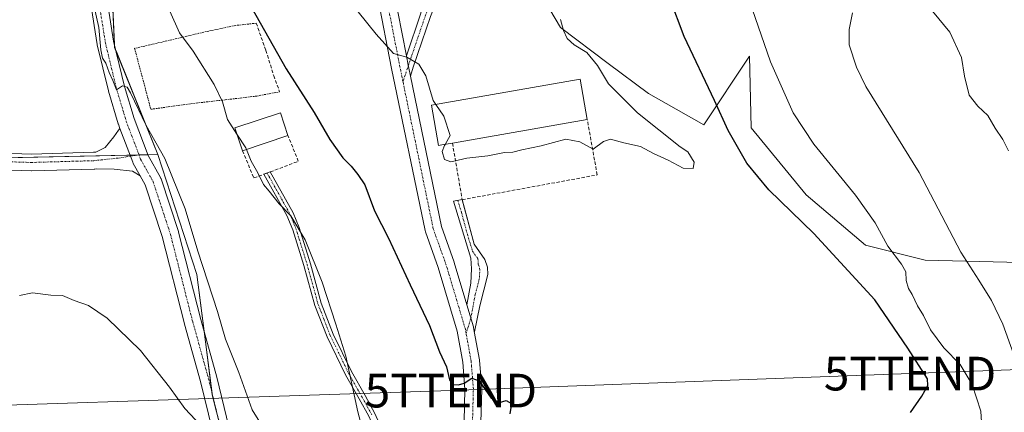
# Model space of a CAD drawing. Units: metres. Extents: x 624795 to 628274, y 4713360 to 4715736.
# Drawn here: x 626054 to 626347, y 4713935 to 4714051 of the extents above; entities that cross this region are included whole.
import ezdxf
from ezdxf.enums import TextEntityAlignment as Align

# ---------------------------------------------------------------- set-up
doc = ezdxf.new("R2010")
doc.units = ezdxf.units.M
doc.header["$MEASUREMENT"] = 0
for name, pattern in [('TRAZO_Y_PUNTO', [1, 0.5, -0.25, 0, -0.25]), ('TRAZOS', [0.75, 0.5, -0.25]), ('TRAZOSX2', [1.5, 1, -0.5])]:
    doc.linetypes.add(name, pattern=pattern)
doc.layers.get('0').update_dxf_attribs({"lineweight": 5})
for name, color, linetype, lineweight in [('Alambrada', 19, 'TRAZOS', 0), ('Camino', 19, 'Continuous', 0), ('Camino Cxs', 19, 'Continuous', 0), ('Camino eje', 39, 'TRAZO_Y_PUNTO', 13), ('Cultivos herbáceos CxS', 92, 'Continuous', 0), ('Cultivos leñosos', 92, 'Continuous', 0), ('Cultivos leñosos CxS', 92, 'Continuous', 0), ('Curva de nivel maestra', 36, 'Continuous', 30), ('Curva de nivel normal', 36, 'Continuous', 0), ('Edificación industrial', 135, 'Continuous', 13), ('Edificación industrial Cxs', 135, 'Continuous', 13), ('Muro lineal', 1, 'TRAZOSX2', 13), ('Pastizal CxS', 92, 'Continuous', 0), ('Pista no pavimentada', 254, 'Continuous', 13), ('Pista no pavimentada Cxs', 254, 'Continuous', 0), ('Pista pavimentada eje', 135, 'TRAZO_Y_PUNTO', 0), ('Tendido', 6, 'Continuous', 0), ('Torre de tendido puntual', 7, 'Continuous', 0)]:
    doc.layers.add(name, color=color, linetype=linetype, lineweight=lineweight)

# ---------------------------------------------------------------- blocks, each defined once
blk = doc.blocks.new('*U161')
at = {"layer": 'Cultivos herbáceos CxS', "color": 92, "linetype": 'Continuous', "lineweight": 0}
for points in [[(626359.35, 4713978.97, 559.62), (626323.07, 4713979.85, 567.74), (626305.38, 4713984.28, 571.14), (626287.72, 4713999.28, 572.33), (626271.35, 4714019.19, 572.66), (626270.91, 4714040.44, 571.03), (626257.33, 4714020.03, 576.2), (626240.83, 4714029.37, 577.85), (626228.88, 4714038.22, 579.12), (626214.74, 4714048.95, 580.14), (626208.13, 4714060.24, 581.46)], [(626080.68, 4714079.5, 568.63), (626082.26, 4714043.04, 565.71), (626095.15, 4714011.21, 564.27), (626035.15, 4714009.9, 562.36)]]:
    blk.add_polyline3d(points, dxfattribs=at)
blk = doc.blocks.new('*U177')
at = {"layer": 'Curva de nivel normal', "color": 36, "linetype": 'Continuous', "lineweight": 0}
for points in [[(626054.02, 4713969.41, 560), (626057.92, 4713970.16, 560), (626063.35, 4713969.5, 560), (626066.76, 4713969.32, 560), (626070.27, 4713967.88, 560), (626074.52, 4713966.35, 560), (626080.04, 4713962.65, 560), (626090.01, 4713953.01, 560), (626098.6, 4713942.17, 560), (626103.14, 4713935.77, 560), (626109.57, 4713928.97, 560)], [(626347.79, 4714012.28, 560), (626346.1, 4714015.73, 560), (626343.87, 4714019.06, 560), (626341.68, 4714022.77, 560), (626338.66, 4714025.54, 560), (626336.11, 4714028.87, 560), (626334.71, 4714034.54, 560), (626333.88, 4714040.08, 560), (626330.36, 4714047.53, 560), (626325.28, 4714053.81, 560)]]:
    blk.add_polyline3d(points, dxfattribs=at)
blk = doc.blocks.new('*U218')
at = {"layer": 'Curva de nivel normal', "color": 36, "linetype": 'Continuous', "lineweight": 0}
blk.add_polyline3d([(626180.49, 4714014.24, 580), (626180.3, 4714013.91, 580), (626179.54, 4714012.14, 580), (626180.3, 4714009.79, 580), (626182.14, 4714009.08, 580), (626186.87, 4714010.19, 580), (626193.12, 4714010.82, 580), (626198.06, 4714011.84, 580), (626200.59, 4714011.88, 580), (626203.26, 4714012.62, 580), (626209.03, 4714013.77, 580), (626216.31, 4714015.74, 580), (626220.51, 4714014.95, 580), (626224.42, 4714012.84, 580), (626227.5, 4714015.1, 580), (626229.56, 4714015.83, 580), (626233.51, 4714014.66, 580), (626238.46, 4714013.62, 580), (626242.34, 4714011.5, 580), (626246.71, 4714009.54, 580), (626251.12, 4714007.14, 580), (626254.1, 4714007.05, 580), (626254.41, 4714008.93, 580), (626252.55, 4714012.06, 580), (626250.31, 4714013.47, 580), (626237.64, 4714023.61, 580), (626228.96, 4714032.22, 580), (626225.74, 4714037.66, 580), (626222.55, 4714041.52, 580), (626218.78, 4714043.76, 580), (626216.7, 4714045.71, 580), (626215.66, 4714048.06, 580), (626214.73, 4714051.36, 580)], dxfattribs=at)
blk = doc.blocks.new('*U219')
at = {"layer": 'Curva de nivel normal', "color": 36, "linetype": 'Continuous', "lineweight": 0}
for points in [[(626075.98, 4714055.98, 565), (626077.63, 4714048.9, 565), (626078.19, 4714042.33, 565), (626078.7, 4714039.82, 565), (626079.65, 4714038.38, 565), (626080.66, 4714035.63, 565), (626081.77, 4714033.24, 565), (626082.81, 4714030.46, 565), (626084.58, 4714031.63, 565), (626086.02, 4714031.2, 565), (626087.03, 4714029.59, 565), (626091.67, 4714019.81, 565), (626097.18, 4714010, 565), (626103.24, 4713995.06, 565), (626107.04, 4713982.52, 565), (626112.84, 4713964.65, 565), (626115.22, 4713956.37, 565), (626119.13, 4713946.49, 565), (626123.17, 4713935.39, 565), (626128.37, 4713927.02, 565)], [(626349.32, 4713952.07, 565), (626346.16, 4713960.81, 565), (626342.74, 4713967.9, 565), (626339.04, 4713973.87, 565), (626333.69, 4713982.19, 565), (626321.23, 4714005.86, 565), (626305.47, 4714031.47, 565), (626302.62, 4714037.13, 565), (626300.5, 4714043.85, 565), (626300.51, 4714048.32, 565), (626301.5, 4714053.29, 565)]]:
    blk.add_polyline3d(points, dxfattribs=at)
blk = doc.blocks.new('5TTEND')
blk.add_text('5TTEND', height=10).set_placement((0, 0), align=Align.MIDDLE_CENTER)

msp = doc.modelspace()

# ---------------------------------------------------------------- linework, layer by layer
at = {"layer": 'Alambrada', "color": 19, "linetype": 'TRAZOS', "lineweight": 0}
msp.add_polyline3d([(626124.35, 4714050.24, 574.58), (626118.3, 4714049.56, 573.72), (626109.53, 4714047.75, 571.99), (626100.74, 4714045.66, 570.2), (626088.23, 4714042.75, 568.37), (626093.03, 4714024.66, 567.57), (626105.73, 4714026.41, 568.56), (626115.12, 4714027.47, 574.48), (626124.51, 4714028.59, 573.05), (626131.3, 4714029.86, 573.97)], dxfattribs=at)
at = {"layer": 'Camino', "color": 19, "linetype": 'Continuous', "lineweight": 0}
for points in [[(626168.94, 4714040.52, 579.97), (626173.26, 4714053.2, 581.14), (626173.28, 4714053.27, 581.15), (626179.74, 4714069.32, 582.35), (626181.94, 4714076.82, 582.7), (626182.45, 4714079.93, 582.84), (626182.98, 4714083.19, 582.99), (626182.98, 4714088.93, 583.21), (626182.04, 4714096.1, 583.49), (626180.17, 4714105.2, 583.89), (626178.28, 4714114.34, 584.3), (626178.27, 4714114.39, 584.3), (626175.75, 4714130.12, 584.63), (626175.74, 4714130.2, 584.63), (626175.7, 4714130.61, 584.64)], [(626178.84, 4714129.8, 584.73), (626181.23, 4714114.91, 584.36), (626183.1, 4714105.8, 583.97), (626184.99, 4714096.65, 583.55), (626185, 4714096.61, 583.55), (626185.01, 4714096.54, 583.55), (626185.96, 4714089.22, 583.27), (626185.98, 4714089.03, 583.26), (626185.98, 4714083.07, 583), (626185.96, 4714082.83, 582.99), (626185.41, 4714079.46, 582.84), (626184.89, 4714076.24, 582.7), (626184.85, 4714076.07, 582.7), (626182.6, 4714068.4, 582.34), (626182.57, 4714068.31, 582.33), (626182.55, 4714068.27, 582.33), (626176.08, 4714052.18, 581.12), (626170.96, 4714037.15, 579.75), (626170.15, 4714034.52, 579.51)], [(626168.94, 4714040.52, 579.97), (626169.47, 4714037.79, 579.76), (626169.95, 4714035.5, 579.59), (626170.15, 4714034.52, 579.51)], [(626126.63, 4714005.37, 570.07), (626126.63, 4714005.37, 570.07), (626128.51, 4714006.08, 570.37), (626128.51, 4714006.07, 570.37)], [(626182.17, 4713854.72, 569.5), (626176.95, 4713866.1, 569.69), (626175.28, 4713870.38, 569.51), (626167.57, 4713892.99, 569.97), (626163.73, 4713908.31, 570.25), (626161.17, 4713924.09, 570.66), (626159.85, 4713928.79, 570.62), (626157.8, 4713933.49, 570.52), (626154.92, 4713938.69, 570.08), (626150.88, 4713945.84, 569.55), (626145.4, 4713957.11, 569.05), (626141.76, 4713966.42, 568.87), (626138.53, 4713978.24, 569.14), (626135.2, 4713988.86, 569.49), (626133.46, 4713993.12, 569.71), (626126.63, 4714005.37, 570.07)], [(626128.51, 4714006.07, 570.37), (626135.27, 4713993.96, 570.03), (626137.07, 4713989.54, 569.9), (626140.44, 4713978.8, 569.5), (626143.65, 4713967.05, 569.31), (626147.23, 4713957.91, 569.41), (626152.64, 4713946.77, 569.98), (626156.66, 4713939.66, 570.51), (626159.59, 4713934.37, 570.92), (626161.73, 4713929.46, 571.06), (626163.12, 4713924.52, 571.14), (626165.68, 4713908.71, 570.67), (626169.48, 4713893.55, 570.34), (626177.15, 4713871.06, 569.98), (626178.78, 4713866.88, 569.93), (626183.18, 4713857.5, 569.77)], [(626186.92, 4713966.61, 576.13), (626188.07, 4713973.03, 576.65), (626188.34, 4713977.25, 576.98), (626188.06, 4713980.44, 577.26), (626182.9, 4713997.39, 578.69), (626185.53, 4713997.83, 579.08)], [(626185.53, 4713997.83, 579.08), (626185.54, 4713997.83, 579.08), (626185.54, 4713997.82, 579.08)], [(626185.54, 4713997.82, 579.08), (626189.13, 4713984.6, 577.67), (626192.29, 4713980.07, 577.43), (626193.04, 4713977.79, 577.34), (626193.15, 4713975.61, 577.25), (626190.74, 4713966.27, 576.39), (626189.17, 4713958.57, 575.83), (626189.13, 4713958.7, 575.84)], [(626189.13, 4713958.7, 575.84), (626188.93, 4713959.82, 575.89), (626188.86, 4713960.09, 575.9), (626186.92, 4713966.61, 576.13)]]:
    msp.add_polyline3d(points, dxfattribs=at)
at = {"layer": 'Camino Cxs', "color": 19, "linetype": 'Continuous', "lineweight": 0}
for points in [[(626176.08, 4714052.18, 581.12), (626170.96, 4714037.15, 579.75), (626170.15, 4714034.52, 579.51), (626169.95, 4714035.5, 579.59), (626169.47, 4714037.79, 579.76), (626168.94, 4714040.52, 579.97), (626173.26, 4714053.2, 581.14)], [(626157.8, 4713933.49, 570.52), (626154.92, 4713938.69, 570.08), (626150.88, 4713945.84, 569.55), (626145.4, 4713957.11, 569.05), (626141.76, 4713966.42, 568.87), (626138.53, 4713978.24, 569.14), (626135.2, 4713988.86, 569.49), (626133.46, 4713993.12, 569.71), (626126.63, 4714005.37, 570.07), (626128.51, 4714006.08, 570.37), (626135.27, 4713993.96, 570.03), (626137.07, 4713989.54, 569.9), (626140.44, 4713978.8, 569.5), (626143.65, 4713967.05, 569.31), (626147.23, 4713957.91, 569.41), (626152.64, 4713946.77, 569.98), (626156.66, 4713939.66, 570.51), (626159.59, 4713934.37, 570.92)]]:
    msp.add_polyline3d(points, dxfattribs=at)
msp.add_polyline3d([(626189.13, 4713958.7, 575.84), (626188.93, 4713959.82, 575.89), (626188.86, 4713960.09, 575.9), (626186.92, 4713966.61, 576.13), (626188.07, 4713973.03, 576.65), (626188.34, 4713977.25, 576.98), (626188.06, 4713980.44, 577.26), (626182.9, 4713997.39, 578.69), (626185.54, 4713997.83, 579.08), (626189.13, 4713984.6, 577.67), (626192.29, 4713980.07, 577.43), (626193.04, 4713977.79, 577.34), (626193.15, 4713975.61, 577.25), (626190.74, 4713966.27, 576.39), (626189.17, 4713958.57, 575.83), (626189.13, 4713958.7, 575.84)], close=True, dxfattribs=at)
at = {"layer": 'Camino eje', "color": 39, "linetype": 'TRAZO_Y_PUNTO', "lineweight": 13}
for points in [[(626177.06, 4714132.01, 584.71), (626177.24, 4714130.36, 584.69), (626179.75, 4714114.64, 584.32), (626181.64, 4714105.5, 583.9), (626183.52, 4714096.35, 583.52), (626184.48, 4714089.03, 583.24), (626184.48, 4714083.07, 582.99), (626183.93, 4714079.7, 582.84), (626183.41, 4714076.49, 582.7), (626181.16, 4714068.83, 582.33), (626174.67, 4714052.71, 581.13), (626169.27, 4714036.84, 579.68), (626167.93, 4714032.89, 579.35)], [(626127.57, 4714005.73, 570.21), (626134.37, 4713993.54, 569.87), (626135.27, 4713991.33, 569.75), (626136.14, 4713989.2, 569.69), (626139.49, 4713978.52, 569.32), (626142.71, 4713966.74, 569.09), (626144.53, 4713962.08, 569.14), (626146.32, 4713957.51, 569.22), (626149.06, 4713951.88, 569.45), (626151.76, 4713946.31, 569.74), (626155.79, 4713939.18, 570.29), (626158.7, 4713933.93, 570.72)], [(626184.22, 4713997.61, 578.88), (626185.28, 4713994.14, 578.28), (626187.07, 4713987.53, 577.85), (626188.6, 4713982.52, 577.49), (626190.18, 4713980.26, 577.34), (626190.32, 4713978.66, 577.22), (626190.69, 4713977.52, 577.17), (626190.75, 4713976.43, 577.09), (626190.61, 4713974.32, 576.93), (626189.41, 4713969.65, 576.51), (626188.8, 4713966.28, 576.25), (626188.02, 4713962.43, 575.97), (626187.37, 4713960.29, 575.82), (626186.7, 4713958.07, 575.67)]]:
    msp.add_polyline3d(points, dxfattribs=at)
at = {"layer": 'Cultivos herbáceos CxS', "color": 92, "linetype": 'Continuous', "lineweight": 0}
for points in [[(626095.15, 4714011.21, 564.27), (626082.69, 4714041.99, 565.72), (626082.26, 4714043.04, 565.71), (626082.22, 4714043.9, 565.77), (626080.68, 4714079.5, 568.63)], [(626208.13, 4714060.24, 581.46), (626214.74, 4714048.95, 580.14), (626228.88, 4714038.23, 579.12), (626240.83, 4714029.37, 577.85), (626257.33, 4714020.03, 576.2), (626270.91, 4714040.44, 571.03), (626271.35, 4714019.19, 572.66), (626287.72, 4713999.28, 572.33), (626305.37, 4713984.28, 571.14), (626323.07, 4713979.85, 567.74), (626359.35, 4713978.97, 559.62)], [(625965.86, 4713997.07, 570.25), (625991.47, 4714001.97, 565.51), (626005.03, 4714004.83, 564.26), (626034.58, 4714011.05, 562.42), (626035.15, 4714009.9, 562.36), (626039.05, 4714009.99, 562.45), (626045.72, 4714010.13, 562.58), (626086.87, 4714011.03, 563.57), (626088.91, 4714011.08, 563.66), (626089.52, 4714011.09, 563.68), (626092.17, 4714011.15, 563.86), (626095.15, 4714011.21, 564.27)]]:
    msp.add_polyline3d(points, dxfattribs=at)
at = {"layer": 'Cultivos leñosos', "color": 92, "linetype": 'Continuous', "lineweight": 0}
for points in [[(625965.86, 4713997.07, 570.25), (625991.47, 4714001.97, 565.51), (626005.03, 4714004.83, 564.26), (626034.58, 4714011.05, 562.42), (626035.15, 4714009.9, 562.36), (626039.05, 4714009.99, 562.45), (626045.72, 4714010.13, 562.58), (626086.87, 4714011.03, 563.57), (626088.91, 4714011.08, 563.66), (626089.52, 4714011.09, 563.68), (626092.17, 4714011.15, 563.86), (626095.15, 4714011.21, 564.27)], [(626095.15, 4714011.21, 564.27), (626106.67, 4713975.63, 563.19), (626108.84, 4713958.75, 562.14), (626111.18, 4713940.59, 561.12), (626111.32, 4713939.48, 560.97), (626113.71, 4713930.18, 560.63), (626124.3, 4713888.96, 559.99), (626131.29, 4713849.86, 558.25), (626131.89, 4713846.51, 558.06), (626132.77, 4713844.74, 557.98), (626134.35, 4713841.57, 557.9), (626135.3, 4713839.67, 557.91)]]:
    msp.add_polyline3d(points, dxfattribs=at)
at = {"layer": 'Cultivos leñosos CxS', "color": 92, "linetype": 'Continuous', "lineweight": 0}
msp.add_polyline3d([(626035.15, 4714009.9, 562.36), (626095.15, 4714011.21, 564.27), (626106.67, 4713975.63, 563.19), (626111.32, 4713939.48, 560.97), (626124.3, 4713888.96, 559.99), (626131.89, 4713846.51, 558.06), (626135.3, 4713839.67, 557.91), (626135.3, 4713839.67, 557.91), (626133.59, 4713838.62, 557.57), (626126.44, 4713798.51, 553.99), (626125.47, 4713772.16, 552.77), (626122.33, 4713773.3, 552.6), (626113.28, 4713783.35, 552.76), (626100.47, 4713798.78, 553), (626035.91, 4713772.3, 554.01)], dxfattribs=at)
at = {"layer": 'Curva de nivel maestra', "color": 36, "linetype": 'Continuous', "lineweight": 30}
for points in [[(626120.34, 4714059.5, 575), (626133.21, 4714036.69, 575), (626141.57, 4714023.71, 575), (626146.25, 4714015.72, 575), (626150.07, 4714010.26, 575), (626152.57, 4714007.77, 575), (626154.57, 4714005.3, 575), (626156.6, 4714002.18, 575), (626159.44, 4713994.46, 575), (626163.62, 4713986.38, 575), (626170.06, 4713972.49, 575), (626175.84, 4713960.45, 575), (626178.82, 4713952.65, 575), (626180.83, 4713948.15, 575), (626181.71, 4713944.35, 575), (626182.76, 4713942.96, 575), (626184.47, 4713942.81, 575), (626186.12, 4713943.35, 575), (626188.4, 4713944.82, 575), (626190.61, 4713943.98, 575), (626194.18, 4713938.88, 575), (626196.59, 4713937.62, 575), (626198.62, 4713938.18, 575), (626200.15, 4713937.34, 575), (626199.72, 4713934.21, 575)], [(626318.67, 4713934.58, 575), (626322.03, 4713939.46, 575), (626323.86, 4713942.67, 575), (626323.73, 4713944.63, 575), (626317.93, 4713953.7, 575), (626308.12, 4713968.04, 575), (626290, 4713987.74, 575), (626276.57, 4714000.7, 575), (626270.1, 4714008.68, 575), (626264.51, 4714018.39, 575), (626260.47, 4714027.28, 575), (626251.44, 4714046.25, 575), (626247.16, 4714057.62, 575)]]:
    msp.add_polyline3d(points, dxfattribs=at)
at = {"layer": 'Curva de nivel normal', "color": 36, "linetype": 'Continuous', "lineweight": 0}
for points in [[(626146.38, 4714063.85, 580), (626160.01, 4714046.98, 580), (626165.09, 4714041.21, 580), (626169.13, 4714040.1, 580), (626172.61, 4714038.09, 580), (626174.71, 4714034.57, 580), (626176.89, 4714027.25, 580), (626177.69, 4714026.09, 580)], [(626096.24, 4714059.42, 570), (626101.59, 4714047.37, 570), (626105.58, 4714041.96, 570), (626111.89, 4714032, 570), (626114.37, 4714026.85, 570), (626115.8, 4714021.6, 570), (626118.58, 4714017.31, 570)], [(626339.75, 4713931.71, 570), (626339.64, 4713935.01, 570), (626337.04, 4713942.95, 570), (626333.45, 4713948.87, 570), (626328.64, 4713953.81, 570), (626324.62, 4713959.12, 570), (626322.56, 4713963.4, 570), (626320.76, 4713966.26, 570), (626319.2, 4713969.7, 570), (626318.1, 4713971.49, 570), (626317.4, 4713973.81, 570), (626317.29, 4713976.35, 570), (626316.04, 4713978.68, 570), (626311.98, 4713984.05, 570), (626308.18, 4713990.98, 570), (626302.38, 4713999.2, 570), (626290, 4714014.32, 570), (626283.83, 4714023.56, 570), (626277.12, 4714038.73, 570), (626270.73, 4714057.07, 570)], [(626177.69, 4714026.09, 580), (626180.09, 4714022.62, 580), (626181.95, 4714016.88, 580), (626180.49, 4714014.24, 580)], [(626118.58, 4714017.31, 570), (626121.21, 4714013.25, 570), (626121.43, 4714012.71, 570)], [(626121.43, 4714012.71, 570), (626122.83, 4714009.23, 570), (626124.78, 4714005.82, 570), (626126.5, 4714002.34, 570), (626128.2, 4714000.36, 570), (626131.14, 4713996.62, 570), (626134.61, 4713992.98, 570), (626138.84, 4713985.87, 570), (626143.93, 4713973.3, 570), (626148.04, 4713960.82, 570), (626151, 4713951.37, 570), (626154.53, 4713934.8, 570), (626161.38, 4713909.24, 570)]]:
    msp.add_polyline3d(points, dxfattribs=at)
at = {"layer": 'Edificación industrial', "color": 135, "linetype": 'Continuous', "lineweight": 13}
for points in [[(626179.51, 4714014.07, 584.13), (626178.51, 4714013.9, 583.93), (626176.42, 4714025.87, 583.77), (626220.62, 4714033.57, 582.85), (626222.69, 4714021.61, 582.64)], [(626120.25, 4714012.32, 574.02), (626117.97, 4714019.13, 573.8), (626131.51, 4714023.63, 575.14), (626133.78, 4714016.83, 574.09)], [(626222.69, 4714021.61, 582.64), (626182.64, 4714014.63, 584.18)], [(626133.78, 4714016.83, 574.09), (626120.25, 4714012.32, 574.02)], [(626182.64, 4714014.63, 584.18), (626179.51, 4714014.07, 584.13)]]:
    msp.add_polyline3d(points, dxfattribs=at)
at = {"layer": 'Edificación industrial Cxs', "color": 135, "linetype": 'Continuous', "lineweight": 13}
for points in [[(626179.51, 4714014.07, 584.13), (626178.51, 4714013.9, 583.93), (626176.42, 4714025.87, 583.77), (626220.62, 4714033.57, 582.85), (626222.69, 4714021.61, 582.64), (626182.64, 4714014.63, 584.18), (626179.51, 4714014.07, 584.13)], [(626133.78, 4714016.83, 574.09), (626120.25, 4714012.32, 574.02), (626117.97, 4714019.13, 573.8), (626131.51, 4714023.63, 575.14), (626133.78, 4714016.83, 574.09)]]:
    msp.add_polyline3d(points, close=True, dxfattribs=at)
at = {"layer": 'Muro lineal', "color": 1, "linetype": 'TRAZOSX2', "lineweight": 13}
for points in [[(626124.35, 4714050.24, 574.58), (626127.21, 4714042.15, 574.38), (626129.53, 4714034.64, 574.14), (626131.3, 4714029.86, 573.97)], [(626182.64, 4714014.63, 584.18), (626185.53, 4713997.82, 580.54), (626225.63, 4714005.17, 580.81), (626222.69, 4714021.61, 582.64)], [(626120.25, 4714012.32, 574.02), (626123.65, 4714004.26, 571.2), (626126.62, 4714005.36, 570.52), (626128.51, 4714006.07, 570.72), (626136.85, 4714009.21, 572.89), (626133.78, 4714016.83, 574.09)]]:
    msp.add_polyline3d(points, dxfattribs=at)
at = {"layer": 'Pastizal CxS', "color": 92, "linetype": 'Continuous', "lineweight": 0}
for points in [[(626124.3, 4713888.96, 559.99), (626111.32, 4713939.48, 560.97), (626106.67, 4713975.63, 563.19), (626095.15, 4714011.21, 564.27), (626082.26, 4714043.04, 565.71), (626080.68, 4714079.5, 568.63)], [(626095.15, 4714011.21, 564.27), (626082.69, 4714041.99, 565.72), (626082.26, 4714043.04, 565.71), (626082.22, 4714043.9, 565.77), (626080.68, 4714079.5, 568.63)], [(626208.13, 4714060.24, 581.46), (626214.74, 4714048.95, 580.14), (626228.88, 4714038.22, 579.12), (626240.83, 4714029.37, 577.85), (626257.33, 4714020.03, 576.2), (626270.91, 4714040.44, 571.03), (626271.35, 4714019.19, 572.66), (626287.72, 4713999.28, 572.33), (626305.38, 4713984.28, 571.14), (626323.07, 4713979.85, 567.74), (626359.35, 4713978.97, 559.62)], [(626208.13, 4714060.24, 581.46), (626214.74, 4714048.95, 580.14), (626228.88, 4714038.23, 579.12), (626240.83, 4714029.37, 577.85), (626257.33, 4714020.03, 576.2), (626270.91, 4714040.44, 571.03), (626271.35, 4714019.19, 572.66), (626287.72, 4713999.28, 572.33), (626305.37, 4713984.28, 571.14), (626323.07, 4713979.85, 567.74), (626359.35, 4713978.97, 559.62)], [(626095.15, 4714011.21, 564.27), (626106.67, 4713975.63, 563.19), (626108.84, 4713958.75, 562.14), (626111.18, 4713940.59, 561.12), (626111.32, 4713939.48, 560.97), (626113.71, 4713930.18, 560.63), (626124.3, 4713888.96, 559.99), (626131.29, 4713849.86, 558.25), (626131.89, 4713846.51, 558.06), (626132.77, 4713844.74, 557.98), (626134.35, 4713841.57, 557.9), (626135.3, 4713839.67, 557.91)]]:
    msp.add_polyline3d(points, dxfattribs=at)
at = {"layer": 'Pista no pavimentada', "color": 254, "linetype": 'Continuous', "lineweight": 13}
for points in [[(626155.52, 4714112.25, 583.68), (626157.32, 4714100.03, 583.25), (626161.27, 4714079.84, 582.15), (626168.94, 4714040.52, 579.97)], [(626183.18, 4713857.5, 569.77), (626182.12, 4713873.62, 570.81), (626182.12, 4713873.71, 570.81), (626181.59, 4713891.97, 571.91), (626181.59, 4713892.04, 571.91), (626181.59, 4713892.21, 571.93), (626182.39, 4713903.72, 572.56), (626182.41, 4713903.94, 572.57), (626183.99, 4713913.94, 573.15), (626186.09, 4713931.9, 574.17), (626186.35, 4713941.58, 574.8), (626185.71, 4713949.53, 575.24), (626184.03, 4713958.79, 575.57), (626178.4, 4713977.65, 576.38), (626174.59, 4713988.3, 576.69), (626174.5, 4713988.64, 576.69), (626164.57, 4714036.8, 579.42), (626156.37, 4714078.88, 582.07)], [(626083.87, 4714018.98, 563.93), (626083.41, 4714020.21, 563.88), (626083.36, 4714020.36, 563.88), (626080.45, 4714030.02, 564.32), (626080.41, 4714030.15, 564.32), (626077.11, 4714043.77, 564.15), (626077.07, 4714043.95, 564.15), (626073.1, 4714069.11, 565.42)], [(626078.04, 4714069.85, 566.68), (626081.99, 4714044.85, 565.8), (626085.26, 4714031.39, 564.88), (626088.12, 4714021.88, 564.71), (626092.26, 4714010.89, 563.85), (626095.87, 4714004.44, 563.64), (626096.04, 4714004.08, 563.62), (626096.07, 4714004, 563.61), (626101.23, 4713988.39, 563.19), (626101.27, 4713988.22, 563.19), (626107.88, 4713962.19, 562.43), (626112.64, 4713945.15, 562.08), (626112.66, 4713945.07, 562.07), (626116.23, 4713930.39, 561.23), (626116.26, 4713930.26, 561.23), (626120.09, 4713910.06, 560.36), (626126.96, 4713878.49, 559.74), (626132.24, 4713855.62, 558.81), (626132.27, 4713855.49, 558.81), (626132.3, 4713855.23, 558.79), (626132.32, 4713854.92, 558.77)], [(626168.94, 4714040.52, 579.97), (626169.47, 4714037.79, 579.76), (626169.95, 4714035.5, 579.59), (626170.15, 4714034.52, 579.51)], [(626170.15, 4714034.52, 579.51), (626179.36, 4713989.82, 577.2), (626183.13, 4713979.27, 576.74), (626183.18, 4713979.14, 576.74), (626186.92, 4713966.61, 576.13)], [(626048.84, 4714011.62, 562.75), (626057.61, 4714011.37, 562.82), (626075.96, 4714011.9, 563.28), (626076.67, 4714011.97, 563.3), (626079.51, 4714013.31, 563.46), (626082.06, 4714016.45, 563.6), (626083.41, 4714018.46, 563.85), (626083.87, 4714018.98, 563.93)], [(626089.9, 4714004.87, 563.42), (626087.81, 4714008.61, 563.44), (626087.65, 4714008.95, 563.46), (626083.87, 4714018.98, 563.93)], [(626089.9, 4714004.87, 563.42), (626087.81, 4714008.61, 563.44), (626087.65, 4714008.95, 563.46), (626083.87, 4714018.98, 563.93)], [(626089.9, 4714004.87, 563.42), (626087.58, 4714006.26, 563.29), (626082.19, 4714006.89, 563), (626076.84, 4714006.96, 562.73), (626076.4, 4714006.91, 562.7), (626076.21, 4714006.9, 562.69), (626057.68, 4714006.37, 562.11), (626057.61, 4714006.37, 562.11), (626057.54, 4714006.37, 562.11), (626048.28, 4714006.64, 562.3)], [(626111.36, 4713929.27, 560.03), (626107.81, 4713943.85, 560.87), (626103.06, 4713960.88, 561.48), (626103.04, 4713960.93, 561.48), (626096.45, 4713986.91, 562.31), (626091.39, 4714002.21, 563.26), (626089.9, 4714004.87, 563.42)], [(626189.13, 4713958.7, 575.84), (626188.93, 4713959.82, 575.89), (626188.86, 4713960.09, 575.9), (626186.92, 4713966.61, 576.13)], [(626189.13, 4713958.7, 575.84), (626190.65, 4713950.29, 575.4), (626190.68, 4713950.05, 575.38), (626191.34, 4713941.85, 574.77), (626191.35, 4713941.65, 574.76), (626191.35, 4713941.58, 574.75), (626191.08, 4713931.66, 574.2), (626191.07, 4713931.44, 574.19), (626188.95, 4713913.31, 573.32), (626188.94, 4713913.21, 573.32), (626187.37, 4713903.27, 572.69), (626186.59, 4713891.99, 572.07), (626187.11, 4713873.9, 571.13), (626188.43, 4713853.82, 569.94), (626190.37, 4713841.91, 569.24), (626192.71, 4713833.58, 568.64), (626192.72, 4713833.57, 568.64)]]:
    msp.add_polyline3d(points, dxfattribs=at)
at = {"layer": 'Pista no pavimentada Cxs', "color": 254, "linetype": 'Continuous', "lineweight": 0}
for points in [[(626186.09, 4713931.9, 574.17), (626186.35, 4713941.58, 574.8), (626185.71, 4713949.53, 575.24), (626184.03, 4713958.79, 575.57), (626178.4, 4713977.65, 576.38), (626174.59, 4713988.3, 576.69), (626174.5, 4713988.64, 576.69), (626164.57, 4714036.8, 579.42), (626156.37, 4714078.88, 582.07)], [(626161.27, 4714079.84, 582.15), (626168.94, 4714040.52, 579.97), (626169.47, 4714037.79, 579.76), (626169.95, 4714035.5, 579.59), (626170.15, 4714034.52, 579.51), (626179.36, 4713989.82, 577.2), (626183.13, 4713979.27, 576.74), (626183.18, 4713979.14, 576.74), (626186.92, 4713966.61, 576.13), (626188.86, 4713960.09, 575.9), (626188.93, 4713959.82, 575.89), (626189.13, 4713958.7, 575.84), (626190.65, 4713950.29, 575.4), (626190.68, 4713950.05, 575.38), (626191.34, 4713941.85, 574.77), (626191.35, 4713941.65, 574.76), (626191.35, 4713941.58, 574.75), (626191.08, 4713931.66, 574.2)], [(626111.36, 4713929.27, 560.03), (626107.81, 4713943.85, 560.87), (626103.06, 4713960.88, 561.48), (626103.04, 4713960.93, 561.48), (626096.45, 4713986.91, 562.31), (626091.39, 4714002.21, 563.26), (626089.9, 4714004.87, 563.42), (626087.81, 4714008.61, 563.44), (626087.65, 4714008.95, 563.46), (626083.87, 4714018.98, 563.93), (626083.41, 4714020.21, 563.88), (626083.36, 4714020.36, 563.88), (626080.45, 4714030.02, 564.32), (626080.41, 4714030.15, 564.32), (626077.11, 4714043.77, 564.15), (626077.07, 4714043.95, 564.15), (626073.1, 4714069.11, 565.42)], [(626078.04, 4714069.85, 566.68), (626081.99, 4714044.85, 565.8), (626085.26, 4714031.39, 564.88), (626088.12, 4714021.88, 564.71), (626092.26, 4714010.89, 563.85), (626095.87, 4714004.44, 563.64), (626096.04, 4714004.08, 563.62), (626096.07, 4714004, 563.61), (626101.23, 4713988.39, 563.19), (626101.27, 4713988.22, 563.19), (626107.88, 4713962.19, 562.43), (626112.64, 4713945.15, 562.08), (626112.66, 4713945.07, 562.07), (626116.23, 4713930.39, 561.23)], [(626048.84, 4714011.62, 562.75), (626057.61, 4714011.37, 562.82), (626075.96, 4714011.9, 563.28), (626076.67, 4714011.97, 563.3), (626079.51, 4714013.31, 563.46), (626082.06, 4714016.45, 563.6), (626083.41, 4714018.46, 563.85), (626083.87, 4714018.98, 563.93), (626087.65, 4714008.95, 563.46), (626087.81, 4714008.61, 563.44), (626089.9, 4714004.87, 563.42), (626087.58, 4714006.26, 563.29), (626082.19, 4714006.89, 563), (626076.84, 4714006.96, 562.73), (626076.4, 4714006.91, 562.7), (626076.21, 4714006.9, 562.69), (626057.68, 4714006.37, 562.11), (626057.61, 4714006.37, 562.11), (626057.54, 4714006.37, 562.11), (626048.28, 4714006.64, 562.3)]]:
    msp.add_polyline3d(points, dxfattribs=at)
at = {"layer": 'Pista pavimentada eje', "color": 135, "linetype": 'TRAZO_Y_PUNTO', "lineweight": 0}
for points in [[(626095.94, 4714327.34, 575.36), (626093.43, 4714319.4, 574.98), (626086.15, 4714301.27, 574.21), (626079.8, 4714280.24, 573.35), (626075.83, 4714263.97, 572.7), (626074.77, 4714246.24, 572.28), (626074.25, 4714234.6, 571.71), (626072.66, 4714215.55, 571.01), (626072.66, 4714188.83, 570.4), (626072.13, 4714169.38, 569.81), (626070.81, 4714142.13, 568.92), (626070.14, 4714128.9, 568.45), (626070.81, 4714107.86, 567.84), (626073.19, 4714088.42, 566.89), (626075.57, 4714069.5, 566.04), (626079.54, 4714044.36, 564.99), (626082.84, 4714030.74, 564.66), (626085.75, 4714021.08, 564.29), (626089.49, 4714011.17, 563.69)], [(625940.46, 4714122.47, 562.78), (625941.99, 4714118.54, 563.22), (625947.94, 4714108.09, 564.43), (625955.09, 4714098.96, 565.04), (625962.23, 4714092.74, 565.56), (625970.7, 4714088.25, 566), (625981.55, 4714081.5, 565.98), (625992.66, 4714075.02, 565.45), (626001.26, 4714067.08, 565.04), (626011.31, 4714056.5, 564.49), (626020.44, 4714041.94, 563.57), (626024.94, 4714034.27, 563.16), (626028.64, 4714024.88, 562.82), (626033.14, 4714017.21, 562.62), (626039.62, 4714012.44, 562.66), (626048.35, 4714009.14, 562.53), (626057.61, 4714008.87, 562.58), (626076.13, 4714009.4, 563.09), (626083.54, 4714010.19, 563.38), (626089.49, 4714011.17, 563.69)], [(626167.93, 4714032.89, 579.35), (626167.02, 4714037.29, 579.66), (626158.82, 4714079.36, 582.11), (626154.85, 4714099.6, 583.12), (626152.11, 4714118.22, 583.38)], [(626186.7, 4713958.07, 575.67), (626186.47, 4713959.37, 575.72), (626180.78, 4713978.42, 576.53), (626176.94, 4713989.14, 577.01), (626167.93, 4714032.89, 579.35)], [(626089.49, 4714011.17, 563.69), (626089.99, 4714009.83, 563.62), (626093.69, 4714003.22, 563.53), (626098.85, 4713987.61, 562.74), (626105.47, 4713961.55, 561.91), (626110.23, 4713944.48, 561.43), (626113.8, 4713929.8, 560.62), (626117.64, 4713909.56, 559.92), (626124.52, 4713877.94, 559.07), (626129.81, 4713855.05, 558.24), (626130.07, 4713851.35, 558.11)], [(626185.98, 4713853.3, 569.77), (626185.94, 4713853.54, 569.78), (626184.62, 4713873.78, 570.96), (626184.09, 4713892.04, 571.99), (626184.88, 4713903.55, 572.6), (626186.47, 4713913.6, 573.16), (626188.59, 4713931.73, 574.18), (626188.85, 4713941.65, 574.78), (626188.19, 4713949.85, 575.32), (626186.7, 4713958.07, 575.67)]]:
    msp.add_polyline3d(points, dxfattribs=at)
at = {"layer": 'Tendido', "color": 6, "linetype": 'Continuous', "lineweight": 0}
msp.add_polyline3d([(624827.29, 4713890.71, 565.49), (624845.79, 4713894.85, 565.8), (624946.53, 4713898.04, 559.99), (625102.95, 4713903.89, 560.39), (625205.62, 4713906.95, 559.38), (625366.91, 4713912.97, 554.63), (625506.86, 4713917.39, 544.81), (625690.98, 4713923.73, 547.4), (625848.03, 4713929.14, 569.69), (625972.24, 4713934.19, 570.37), (626182.17, 4713941.13, 574.84), (626318.57, 4713946.17, 575.27), (626472.55, 4713951.85, 542.32)], dxfattribs=at)

# ---------------------------------------------------------------- block references
at = {"layer": 'Cultivos herbáceos CxS', "color": 92, "linetype": 'Continuous', "lineweight": 0}
msp.add_blockref('*U161', (0, 0), dxfattribs=at)
at = {"layer": 'Curva de nivel normal', "color": 36, "linetype": 'Continuous', "lineweight": 0}
for name in ['*U218', '*U219', '*U177']:
    msp.add_blockref(name, (0, 0), dxfattribs=at)
at = {"layer": 'Torre de tendido puntual', "linetype": 'Continuous', "lineweight": 0}
for p in [(626318.57, 4713946.17, 575.06), (626182.17, 4713941.13, 574.61)]:
    msp.add_blockref('5TTEND', p, dxfattribs=at)

doc.saveas('drawing.dxf')
